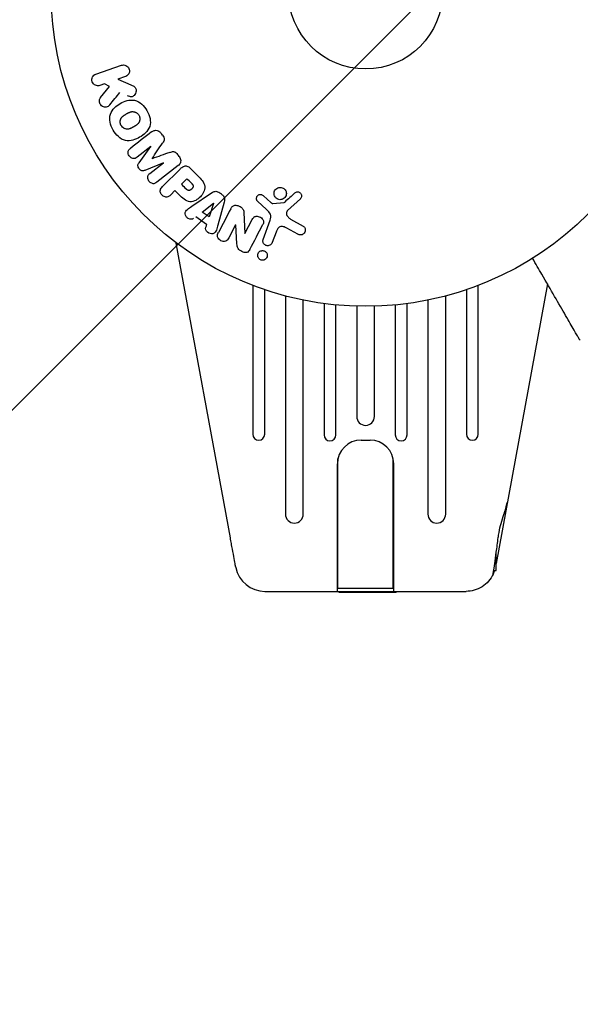
# Model space of a CAD drawing. Units: millimetres. Extents: x -3696 to 3696, y -2002 to 2002.
# Drawn here: x -2222 to -2128, y 370 to 536 of the extents above; entities that cross this region are included whole.
import ezdxf

# ---------------------------------------------------------------- set-up
doc = ezdxf.new("R2010")
doc.units = ezdxf.units.MM
doc.header["$LTSCALE"] = 20
doc.linetypes.add('HIDDEN', pattern=[9.525, 6.35, -3.175])
for name, color, linetype in [('2d', 230, 'Continuous'), ('EN16630-SafetyZone', 97, 'HIDDEN'), ('EN16630-TrainingSpace', 20, 'HIDDEN'), ('EN16630-TrainingSpace_Hatch', 20, 'HIDDEN')]:
    doc.layers.add(name, color=color, linetype=linetype)

msp = doc.modelspace()

# ---------------------------------------------------------------- hatches: boundary and pattern name
at = {"layer": 'EN16630-TrainingSpace_Hatch'}
h = msp.add_hatch(dxfattribs=at)
h.set_pattern_fill('ANSI31', color=256, scale=100)
h.paths.add_polyline_path([(-1930.93, 949.15, 0.414214), (-2430.93, 449.15), (-2430.93, -449.15, 0.414214), (-1930.93, -949.15), (-233.07, -949.15, 0.121829), (0, -891.5, 0.121829), (233.07, -949.15), (1930.93, -949.15, 0.414214), (2430.93, -449.15), (2430.93, 449.15, 0.414214), (1930.93, 949.15), (233.07, 949.15, 0.121829), (0, 891.5, 0.121829), (-233.07, 949.15)])

# ---------------------------------------------------------------- linework, layer by layer
at = {"layer": '2d'}
for p, q in [((-2209.45, 527.14), (-2205.14, 528.62)), ((-2204.48, 526.71), (-2205.74, 526.28)), ((-2205.74, 526.28), (-2203.57, 525.34)), ((-2208.01, 525.49), (-2208.79, 525.23)), ((-2208.67, 523.17), (-2207.18, 525.04)), ((-2207.18, 525.04), (-2208.01, 525.49)), ((-2200.17, 514.93), (-2202.48, 513.12)), ((-2202.18, 512.17), (-2200.16, 514.91)), ((-2198.05, 512.21), (-2201.19, 510.91)), ((-2200.35, 510.39), (-2198.03, 512.19)), ((-2195.59, 511.71), (-2199.19, 508.9)), ((-2198.24, 508.17), (-2195.27, 511.13)), ((-2193.58, 511.3), (-2192.28, 510.01)), ((-2195.04, 508.58), (-2194.11, 509.51)), ((-2196.12, 507.5), (-2196.84, 506.78)), ((-2193.3, 504.86), (-2189.99, 507.11)), ((-2181.22, 506.64), (-2179.96, 505.51)), ((-2191.54, 503.89), (-2189.62, 505.37)), ((-2189.6, 505.35), (-2190.37, 503.06)), ((-2187.83, 505.56), (-2188.88, 501.7)), ((-2180.72, 504.34), (-2182.21, 505.7)), ((-2179.6, 505.32), (-2177.73, 505.51)), ((-2174.99, 506.12), (-2177.13, 504.17)), ((-2190.79, 501.81), (-2192.58, 503.08)), ((-2190.37, 503.06), (-2191.54, 503.89)), ((-2184.5, 503.8), (-2184.33, 500.28)), ((-2185.9, 501.75), (-2187.05, 499.54)), ((-2185.67, 498.52), (-2185.88, 501.75)), ((-2184.32, 500.27), (-2183.09, 502.63)), ((-2181.25, 499.29), (-2180.07, 502.52)), ((-2175.42, 500.16), (-2177.27, 501.17)), ((-2176.64, 502.7), (-2174.52, 501.53)), ((-2179.08, 500.52), (-2179.73, 498.74)), ((-2186.79, 448.97), (-2195.9, 498.67)), ((-2183, 491.52), (-2183, 466.44)), ((-2145, 466.44), (-2145, 491.52)), ((-2133.36, 491.79), (-2142, 444.68)), ((-2181, 466.44), (-2181, 490.8)), ((-2177.5, 489.75), (-2177.5, 452.97)), ((-2150.5, 452.97), (-2150.5, 489.75)), ((-2147, 490.8), (-2147, 466.44)), ((-2174.5, 452.97), (-2174.5, 489.05)), ((-2171, 488.46), (-2171, 466.32)), ((-2169, 466.32), (-2169, 488.24)), ((-2165.5, 488.02), (-2165.5, 469.44)), ((-2162.5, 469.44), (-2162.5, 488.02)), ((-2159, 488.24), (-2159, 466.32)), ((-2157, 466.32), (-2157, 488.46)), ((-2153.5, 489.05), (-2153.5, 452.97)), ((-2164.75, 465.46), (-2163.25, 465.46)), ((-2168.75, 439.96), (-2168.75, 461.46)), ((-2168.65, 440.46), (-2168.65, 462.35)), ((-2159.35, 440.46), (-2159.35, 462.35)), ((-2159.25, 439.96), (-2159.25, 461.46)), ((-2142, 443.46), (-2142, 446.33)), ((-2142.4, 443.46), (-2142, 443.46)), ((-2180.97, 439.96), (-2147.03, 439.96)), ((-2159.35, 440.46), (-2168.65, 440.46)), ((-2168.43, 439.76), (-2168.44, 439.96)), ((-2166.17, 439.76), (-2166.18, 439.96)), ((-2164.08, 439.76), (-2164.07, 439.96)), ((-2161.51, 439.76), (-2161.5, 439.96)), ((-2158.87, 439.76), (-2158.86, 439.96)), ((-2158.87, 439.76), (-2168.43, 439.76))]:
    msp.add_line(p, q, dxfattribs=at)
for radius in [53, 13]:
    msp.add_circle((-2164, 541), radius, dxfattribs=at)
for centre, radius, start, end in [((-2164, 469.44), 1.5, 180, 360), ((-2182, 466.44), 1, 180, 0), ((-2170, 466.32), 1, 180, 0), ((-2158, 466.32), 1, 180, 0), ((-2146, 466.44), 1, 180, 0), ((-2164.75, 461.46), 4, 90, 180), ((-2163.25, 461.46), 4, 0, 90), ((-2176, 452.97), 1.5, 180, 0), ((-2152, 452.97), 1.5, 180, 0), ((-2180.97, 444.96), 5, 191.5369, 270)]:
    msp.add_arc(centre, radius, start, end, dxfattribs=at)
for centre, major_axis, ratio, start_param, end_param in [((-2196.96, 515.25), (-51.48, 65.89), 0.000001, -1.546276, -1.541154), ((-2199.11, 513.57), (50.6, -64.77), 0.000001, -1.591736, -1.591508), ((-2199.99, 512.88), (-50.22, 64.28), 0.000001, -1.571045, -1.570849), ((-2196.96, 515.25), (-51.48, 65.89), 0.000001, -1.600736, -1.595614), ((-2194.8, 510.2), (-58.49, 58.49), 0.000001, -1.594947, -1.582606), ((-2176.66, 545.13), (-28.69, -87.98), 0.000001, -1.056284, -1.050196), ((-2184.74, 501.15), (72.73, -37.86), 0.000001, -1.586672, -1.586454), ((-2178.64, 445.43), (-7.22, -1.47), 0.823586, -0.015481, 0.001023)]:
    msp.add_ellipse(centre, major_axis=major_axis, ratio=ratio, start_param=start_param, end_param=end_param, dxfattribs=at)
at = {"layer": '2d', "extrusion": (0, 0, -1)}
for centre, major_axis, start_param, end_param in [((-2199.11, 513.57), (50.6, -64.77), -1.549786, -1.549557), ((-2195.73, 509.27), (58, -58), -1.558898, -1.545257), ((-2196.81, 508.19), (57.39, -57.39), -1.558753, -1.546287), ((-2188.31, 506.91), (-68.05, 48.54), -1.572893, -1.565066), ((-2189.48, 505.27), (-67.21, 47.94), -1.569073, -1.568843), ((-2185.01, 500.64), (-72.44, 37.71), -1.580394, -1.580187)]:
    msp.add_ellipse(centre, major_axis=major_axis, ratio=0.000001, start_param=start_param, end_param=end_param, dxfattribs=at)
at = {"layer": '2d'}
for points, knots in [([(-2205.14, 528.62), (-2205.02, 528.66), (-2204.89, 528.68), (-2204.77, 528.68), (-2204.64, 528.67), (-2204.51, 528.64), (-2204.39, 528.59), (-2204.28, 528.54), (-2204.17, 528.46), (-2204.08, 528.37), (-2204, 528.29), (-2203.94, 528.19), (-2203.89, 528.09), (-2203.85, 527.99), (-2203.82, 527.89), (-2203.8, 527.79), (-2203.79, 527.69), (-2203.8, 527.58), (-2203.81, 527.49), (-2203.83, 527.39), (-2203.87, 527.29), (-2203.91, 527.2), (-2203.96, 527.11), (-2204.03, 527.02), (-2204.1, 526.94), (-2204.18, 526.86), (-2204.28, 526.8), (-2204.38, 526.75), (-2204.41, 526.73), (-2204.45, 526.72), (-2204.48, 526.71)], [0, 0, 0, 0, 0.125499, 0.125499, 0.125499, 0.251629, 0.251629, 0.251629, 0.369238, 0.369238, 0.369238, 0.472705, 0.472705, 0.472705, 0.56563, 0.56563, 0.56563, 0.655478, 0.655478, 0.655478, 0.749078, 0.749078, 0.749078, 0.851455, 0.851455, 0.851455, 0.96528, 0.96528, 0.96528, 1, 1, 1, 1]), ([(-2208.79, 525.23), (-2209.02, 525.15), (-2209.28, 525.15), (-2209.76, 525.36), (-2209.98, 525.58), (-2210.17, 526.12), (-2210.14, 526.42), (-2209.89, 526.89), (-2209.68, 527.06), (-2209.45, 527.14)], [0, 0, 0, 0, 0.25, 0.25, 0.5, 0.5, 0.75, 0.75, 1, 1, 1, 1]), ([(-2203.57, 525.34), (-2203.4, 525.26), (-2203.23, 525.19), (-2203.07, 525.09), (-2203, 525.04), (-2202.93, 524.99), (-2202.87, 524.93), (-2202.82, 524.89), (-2202.78, 524.83), (-2202.75, 524.77), (-2202.72, 524.71), (-2202.69, 524.64), (-2202.68, 524.57), (-2202.66, 524.47), (-2202.66, 524.38), (-2202.68, 524.28), (-2202.69, 524.14), (-2202.73, 524.01), (-2202.79, 523.89), (-2202.85, 523.76), (-2202.93, 523.65), (-2203.02, 523.55), (-2203.09, 523.48), (-2203.16, 523.42), (-2203.24, 523.38), (-2203.31, 523.34), (-2203.38, 523.32), (-2203.46, 523.31), (-2203.55, 523.31), (-2203.65, 523.32), (-2203.75, 523.34), (-2203.88, 523.37), (-2204, 523.43), (-2204.12, 523.48)], [0, 0, 0, 0, 0.15747, 0.15747, 0.15747, 0.224864, 0.224864, 0.224864, 0.280831, 0.280831, 0.280831, 0.337178, 0.337178, 0.337178, 0.4143, 0.4143, 0.4143, 0.530418, 0.530418, 0.530418, 0.649048, 0.649048, 0.649048, 0.732954, 0.732954, 0.732954, 0.801253, 0.801253, 0.801253, 0.885427, 0.885427, 0.885427, 1, 1, 1, 1]), ([(-2207.11, 521.95), (-2207.19, 521.85), (-2207.29, 521.75), (-2207.4, 521.68), (-2207.49, 521.62), (-2207.59, 521.59), (-2207.69, 521.57), (-2207.79, 521.55), (-2207.9, 521.55), (-2208.01, 521.57), (-2208.13, 521.59), (-2208.25, 521.64), (-2208.36, 521.7), (-2208.46, 521.77), (-2208.55, 521.85), (-2208.63, 521.95), (-2208.69, 522.03), (-2208.74, 522.13), (-2208.78, 522.23), (-2208.82, 522.33), (-2208.85, 522.44), (-2208.86, 522.55), (-2208.87, 522.65), (-2208.86, 522.76), (-2208.83, 522.86), (-2208.81, 522.95), (-2208.77, 523.03), (-2208.72, 523.11), (-2208.7, 523.13), (-2208.69, 523.15), (-2208.67, 523.17)], [0, 0, 0, 0, 0.137001, 0.137001, 0.137001, 0.246393, 0.246393, 0.246393, 0.354986, 0.354986, 0.354986, 0.477177, 0.477177, 0.477177, 0.591071, 0.591071, 0.591071, 0.686744, 0.686744, 0.686744, 0.786579, 0.786579, 0.786579, 0.884953, 0.884953, 0.884953, 0.973899, 0.973899, 0.973899, 1, 1, 1, 1]), ([(-2206.54, 517.71), (-2206.77, 518.12), (-2206.96, 518.56), (-2207.15, 519.48), (-2207.14, 519.96), (-2206.86, 520.79), (-2206.61, 521.14), (-2206.03, 521.74), (-2205.69, 521.99), (-2204.98, 522.4), (-2204.59, 522.56), (-2203.78, 522.77), (-2203.34, 522.81), (-2202.49, 522.63), (-2202.07, 522.4), (-2201.38, 521.78), (-2201.09, 521.4), (-2200.85, 520.98)], [0.5, 0.5, 0.5, 0.5, 0.5625, 0.5625, 0.625, 0.625, 0.6875, 0.6875, 0.75, 0.75, 0.8125, 0.8125, 0.875, 0.875, 0.9375, 0.9375, 1, 1, 1, 1]), ([(-2200.85, 520.98), (-2200.61, 520.57), (-2200.42, 520.12), (-2200.23, 519.2), (-2200.24, 518.73), (-2200.52, 517.89), (-2200.78, 517.53), (-2201.37, 516.93), (-2201.71, 516.69), (-2202.43, 516.28), (-2202.81, 516.11), (-2203.62, 515.91), (-2204.05, 515.87), (-2205.35, 516.15), (-2206.07, 516.89), (-2206.54, 517.71)], [0, 0, 0, 0, 0.0625, 0.0625, 0.125, 0.125, 0.1875, 0.1875, 0.25, 0.25, 0.3125, 0.3125, 0.375, 0.375, 0.5, 0.5, 0.5, 0.5]), ([(-2205.2, 518.48), (-2205.22, 518.53), (-2205.26, 518.6), (-2205.28, 518.68), (-2205.3, 518.73), (-2205.31, 518.76), (-2205.33, 518.84), (-2205.34, 518.89), (-2205.35, 519), (-2205.35, 519.05), (-2205.35, 519.21), (-2205.33, 519.31), (-2205.29, 519.46), (-2205.28, 519.51), (-2205.24, 519.61), (-2205.22, 519.65), (-2205.17, 519.73), (-2205.13, 519.79), (-2205.08, 519.86), (-2205.05, 519.89), (-2205.03, 519.91), (-2205.03, 519.92), (-2204.99, 519.96), (-2204.94, 520.01), (-2204.87, 520.06), (-2204.84, 520.09), (-2204.82, 520.1), (-2204.81, 520.11), (-2204.77, 520.14), (-2204.71, 520.18), (-2204.64, 520.23), (-2204.61, 520.25), (-2204.59, 520.27), (-2204.57, 520.27), (-2204.55, 520.29), (-2204.52, 520.31), (-2204.48, 520.33), (-2204.46, 520.34), (-2204.45, 520.35), (-2204.44, 520.35), (-2204.42, 520.37), (-2204.38, 520.39), (-2204.28, 520.44), (-2204.24, 520.47), (-2204.21, 520.49), (-2204.2, 520.49), (-2204.2, 520.49), (-2204.2, 520.49), (-2204.17, 520.51), (-2204.13, 520.53), (-2204.1, 520.55), (-2204.08, 520.56), (-2204.07, 520.56), (-2204.07, 520.56), (-2204.02, 520.59), (-2203.95, 520.63), (-2203.87, 520.66), (-2203.84, 520.68), (-2203.82, 520.69), (-2203.82, 520.69), (-2203.76, 520.71), (-2203.69, 520.74), (-2203.61, 520.77), (-2203.57, 520.77), (-2203.55, 520.78), (-2203.54, 520.78), (-2203.48, 520.8), (-2203.43, 520.8), (-2203.33, 520.82), (-2203.29, 520.82), (-2203.14, 520.82), (-2203.04, 520.8), (-2202.89, 520.76), (-2202.84, 520.74), (-2202.74, 520.7), (-2202.7, 520.68), (-2202.6, 520.63), (-2202.54, 520.59), (-2202.47, 520.54), (-2202.43, 520.5), (-2202.41, 520.48), (-2202.31, 520.39), (-2202.25, 520.3), (-2202.19, 520.21)], [0.5005005, 0.5005005, 0.5005005, 0.5005005, 0.5161098, 0.5239145, 0.5239145, 0.5317192, 0.5317192, 0.5473285, 0.5473285, 0.5629379, 0.5629379, 0.5941566, 0.5941566, 0.609766, 0.609766, 0.6253754, 0.6253754, 0.6409847, 0.6487894, 0.6526917, 0.6526917, 0.6565941, 0.6565941, 0.6722034, 0.6800081, 0.6839105, 0.6839105, 0.6878128, 0.6878128, 0.7034222, 0.7112268, 0.7151292, 0.7151292, 0.7190315, 0.7190315, 0.7268362, 0.7307385, 0.7326897, 0.7326897, 0.7346409, 0.7346409, 0.7502502, 0.7502502, 0.7580549, 0.7619573, 0.7639084, 0.7639084, 0.7658596, 0.7658596, 0.7736643, 0.7775666, 0.7795178, 0.7795178, 0.781469, 0.781469, 0.7970783, 0.804883, 0.8087853, 0.8087853, 0.8126877, 0.8126877, 0.828297, 0.8361017, 0.8400041, 0.8400041, 0.8439064, 0.8439064, 0.8595158, 0.8595158, 0.8751251, 0.8751251, 0.9063438, 0.9063438, 0.9219532, 0.9219532, 0.9375626, 0.9375626, 0.9531719, 0.9609766, 0.9609766, 0.9687813, 0.9687813, 1, 1, 1, 1]), ([(-2202.19, 520.21), (-2202.16, 520.16), (-2202.14, 520.11), (-2202.1, 520.01), (-2202.08, 519.95), (-2202.06, 519.85), (-2202.05, 519.8), (-2202.04, 519.69), (-2202.03, 519.63), (-2202.04, 519.47), (-2202.05, 519.37), (-2202.09, 519.22), (-2202.11, 519.14), (-2202.15, 519.08), (-2202.17, 519.03), (-2202.18, 519.01), (-2202.22, 518.95), (-2202.26, 518.88), (-2202.31, 518.82), (-2202.34, 518.79), (-2202.35, 518.77), (-2202.36, 518.76), (-2202.4, 518.72), (-2202.45, 518.67), (-2202.52, 518.61), (-2202.55, 518.59), (-2202.57, 518.57), (-2202.58, 518.56), (-2202.62, 518.53), (-2202.68, 518.49), (-2202.75, 518.45), (-2202.79, 518.42), (-2202.81, 518.41), (-2202.82, 518.4), (-2202.82, 518.4), (-2202.85, 518.39), (-2202.88, 518.37), (-2202.91, 518.35), (-2202.93, 518.34), (-2202.94, 518.33), (-2202.95, 518.33), (-2202.96, 518.32), (-2202.98, 518.31), (-2203.02, 518.28), (-2203.05, 518.27), (-2203.06, 518.26), (-2203.11, 518.23), (-2203.15, 518.21), (-2203.18, 518.19), (-2203.19, 518.19), (-2203.2, 518.18), (-2203.2, 518.18), (-2203.23, 518.17), (-2203.26, 518.15), (-2203.29, 518.13), (-2203.31, 518.12), (-2203.32, 518.12), (-2203.38, 518.08), (-2203.45, 518.05), (-2203.52, 518.02), (-2203.55, 518), (-2203.57, 517.99), (-2203.58, 517.99), (-2203.64, 517.96), (-2203.71, 517.94), (-2203.79, 517.92), (-2203.82, 517.91), (-2203.84, 517.9), (-2203.85, 517.9), (-2203.91, 517.88), (-2203.96, 517.88), (-2204.06, 517.87), (-2204.11, 517.86), (-2204.25, 517.87), (-2204.35, 517.88), (-2204.5, 517.92), (-2204.55, 517.94), (-2204.65, 517.98), (-2204.69, 518), (-2204.78, 518.06), (-2204.85, 518.1), (-2204.91, 518.15), (-2204.96, 518.18), (-2204.97, 518.2), (-2205.07, 518.3), (-2205.14, 518.39), (-2205.2, 518.48)], [0, 0, 0, 0, 0.0156406, 0.0156406, 0.0312813, 0.0312813, 0.0469219, 0.0469219, 0.0625626, 0.0625626, 0.0938438, 0.0938438, 0.1094845, 0.1173048, 0.1173048, 0.1251251, 0.1251251, 0.1407658, 0.1485861, 0.1524962, 0.1524962, 0.1564064, 0.1564064, 0.172047, 0.1798674, 0.1837775, 0.1837775, 0.1876877, 0.1876877, 0.2033283, 0.2111486, 0.2150588, 0.2170139, 0.2170139, 0.218969, 0.218969, 0.2267893, 0.2306994, 0.2326545, 0.2326545, 0.2346096, 0.2346096, 0.2424299, 0.2463401, 0.2463401, 0.2502502, 0.2502502, 0.2580706, 0.2619807, 0.2639358, 0.2639358, 0.2658909, 0.2658909, 0.2737112, 0.2776214, 0.2776214, 0.2815315, 0.2815315, 0.2971722, 0.3049925, 0.3089026, 0.3089026, 0.3128128, 0.3128128, 0.3284534, 0.3362738, 0.3401839, 0.3401839, 0.3440941, 0.3440941, 0.3597347, 0.3597347, 0.3753754, 0.3753754, 0.4066566, 0.4066566, 0.4222973, 0.4222973, 0.4379379, 0.4379379, 0.4535785, 0.4613989, 0.4613989, 0.4692192, 0.4692192, 0.5005005, 0.5005005, 0.5005005, 0.5005005]), ([(-2200.05, 517.41), (-2199.93, 517.5), (-2199.8, 517.58), (-2199.65, 517.63), (-2199.55, 517.66), (-2199.43, 517.67), (-2199.32, 517.67), (-2199.2, 517.66), (-2199.09, 517.63), (-2198.98, 517.59), (-2198.87, 517.54), (-2198.77, 517.48), (-2198.68, 517.4), (-2198.61, 517.34), (-2198.55, 517.27), (-2198.49, 517.2)], [0, 0, 0, 0, 0.270608, 0.270608, 0.270608, 0.467141, 0.467141, 0.467141, 0.66447, 0.66447, 0.66447, 0.851846, 0.851846, 0.851846, 1, 1, 1, 1]), ([(-2198.23, 516.86), (-2198.14, 516.75), (-2198.06, 516.63), (-2198.01, 516.51), (-2197.97, 516.43), (-2197.95, 516.35), (-2197.94, 516.27), (-2197.93, 516.19), (-2197.93, 516.11), (-2197.95, 516.03), (-2197.99, 515.9), (-2198.05, 515.77), (-2198.13, 515.66), (-2198.16, 515.6), (-2198.19, 515.55), (-2198.23, 515.5)], [0, 0, 0, 0, 0.262144, 0.262144, 0.262144, 0.418954, 0.418954, 0.418954, 0.577827, 0.577827, 0.577827, 0.864518, 0.864518, 0.864518, 1, 1, 1, 1]), ([(-2202.48, 513.12), (-2202.59, 513.03), (-2202.71, 512.96), (-2202.84, 512.92), (-2202.93, 512.9), (-2203.01, 512.89), (-2203.1, 512.9), (-2203.19, 512.9), (-2203.28, 512.93), (-2203.37, 512.97), (-2203.46, 513.01), (-2203.55, 513.06), (-2203.63, 513.13), (-2203.71, 513.2), (-2203.79, 513.28), (-2203.85, 513.38), (-2203.91, 513.47), (-2203.95, 513.57), (-2203.98, 513.67), (-2204.01, 513.77), (-2204.03, 513.88), (-2204.02, 513.98), (-2204.02, 514.08), (-2203.99, 514.18), (-2203.95, 514.26), (-2203.91, 514.35), (-2203.84, 514.43), (-2203.77, 514.5), (-2203.73, 514.54), (-2203.69, 514.57), (-2203.64, 514.6)], [0, 0, 0, 0, 0.149557, 0.149557, 0.149557, 0.240892, 0.240892, 0.240892, 0.331834, 0.331834, 0.331834, 0.428634, 0.428634, 0.428634, 0.53396, 0.53396, 0.53396, 0.633918, 0.633918, 0.633918, 0.73669, 0.73669, 0.73669, 0.833499, 0.833499, 0.833499, 0.94118, 0.94118, 0.94118, 1, 1, 1, 1]), ([(-2197.01, 513.94), (-2196.9, 513.98), (-2196.78, 514.02), (-2196.65, 514.05), (-2196.56, 514.07), (-2196.47, 514.08), (-2196.38, 514.07), (-2196.3, 514.07), (-2196.23, 514.05), (-2196.16, 514.02), (-2196.08, 513.98), (-2196, 513.93), (-2195.93, 513.87), (-2195.84, 513.79), (-2195.76, 513.7), (-2195.69, 513.61)], [0, 0, 0, 0, 0.262214, 0.262214, 0.262214, 0.45352, 0.45352, 0.45352, 0.59911, 0.59911, 0.59911, 0.778355, 0.778355, 0.778355, 1, 1, 1, 1]), ([(-2195.42, 513.27), (-2195.34, 513.17), (-2195.27, 513.05), (-2195.22, 512.93), (-2195.18, 512.81), (-2195.15, 512.67), (-2195.15, 512.55), (-2195.15, 512.43), (-2195.17, 512.32), (-2195.2, 512.22), (-2195.24, 512.12), (-2195.3, 512.02), (-2195.36, 511.94), (-2195.43, 511.85), (-2195.51, 511.78), (-2195.59, 511.71)], [0, 0, 0, 0, 0.211935, 0.211935, 0.211935, 0.42554, 0.42554, 0.42554, 0.616183, 0.616183, 0.616183, 0.804578, 0.804578, 0.804578, 1, 1, 1, 1]), ([(-2201.19, 510.91), (-2201.35, 510.85), (-2201.52, 510.8), (-2201.87, 510.89), (-2202.02, 511.03), (-2202.26, 511.33), (-2202.36, 511.52), (-2202.37, 511.88), (-2202.28, 512.04), (-2202.18, 512.17)], [0, 0, 0, 0, 0.25, 0.25, 0.5, 0.5, 0.75, 0.75, 1, 1, 1, 1]), ([(-2195.27, 511.13), (-2195.14, 511.27), (-2194.99, 511.4), (-2194.82, 511.5), (-2194.72, 511.56), (-2194.62, 511.61), (-2194.51, 511.63), (-2194.42, 511.65), (-2194.33, 511.66), (-2194.24, 511.65), (-2194.14, 511.65), (-2194.05, 511.62), (-2193.96, 511.58), (-2193.85, 511.53), (-2193.75, 511.46), (-2193.66, 511.38), (-2193.63, 511.36), (-2193.6, 511.33), (-2193.58, 511.3)], [0, 0, 0, 0, 0.31317, 0.31317, 0.31317, 0.49167, 0.49167, 0.49167, 0.632378, 0.632378, 0.632378, 0.773792, 0.773792, 0.773792, 0.946691, 0.946691, 0.946691, 1, 1, 1, 1]), ([(-2199.19, 508.9), (-2199.29, 508.82), (-2199.41, 508.74), (-2199.55, 508.7), (-2199.62, 508.67), (-2199.71, 508.66), (-2199.79, 508.67), (-2199.88, 508.68), (-2199.96, 508.7), (-2200.04, 508.73), (-2200.13, 508.77), (-2200.21, 508.82), (-2200.29, 508.87), (-2200.37, 508.94), (-2200.45, 509.02), (-2200.52, 509.11), (-2200.58, 509.19), (-2200.63, 509.29), (-2200.66, 509.39), (-2200.7, 509.49), (-2200.72, 509.6), (-2200.72, 509.7), (-2200.72, 509.8), (-2200.71, 509.91), (-2200.67, 510), (-2200.64, 510.08), (-2200.59, 510.15), (-2200.54, 510.21), (-2200.48, 510.28), (-2200.42, 510.33), (-2200.35, 510.39)], [0, 0, 0, 0, 0.149412, 0.149412, 0.149412, 0.234669, 0.234669, 0.234669, 0.319552, 0.319552, 0.319552, 0.409122, 0.409122, 0.409122, 0.510496, 0.510496, 0.510496, 0.610839, 0.610839, 0.610839, 0.713767, 0.713767, 0.713767, 0.817551, 0.817551, 0.817551, 0.907085, 0.907085, 0.907085, 1, 1, 1, 1]), ([(-2192.28, 510.01), (-2192.02, 509.75), (-2191.76, 509.48), (-2191.32, 508.89), (-2191.15, 508.56), (-2191.07, 507.87), (-2191.16, 507.53), (-2191.43, 506.94), (-2191.62, 506.67), (-2192.07, 506.21), (-2192.33, 506.01), (-2192.92, 505.71), (-2193.25, 505.61), (-2193.95, 505.65), (-2194.29, 505.82), (-2194.88, 506.26), (-2195.14, 506.52), (-2195.4, 506.78)], [0, 0, 0, 0, 0.125, 0.125, 0.25, 0.25, 0.375, 0.375, 0.5, 0.5, 0.625, 0.625, 0.75, 0.75, 0.875, 0.875, 1, 1, 1, 1]), ([(-2196.84, 506.78), (-2196.95, 506.67), (-2197.07, 506.57), (-2197.21, 506.5), (-2197.3, 506.45), (-2197.39, 506.43), (-2197.49, 506.42), (-2197.59, 506.41), (-2197.7, 506.41), (-2197.8, 506.44), (-2197.91, 506.47), (-2198.01, 506.51), (-2198.1, 506.56), (-2198.2, 506.62), (-2198.29, 506.7), (-2198.36, 506.78), (-2198.42, 506.86), (-2198.47, 506.94), (-2198.51, 507.03), (-2198.55, 507.12), (-2198.58, 507.22), (-2198.59, 507.32), (-2198.61, 507.43), (-2198.6, 507.53), (-2198.58, 507.63), (-2198.56, 507.72), (-2198.52, 507.81), (-2198.47, 507.89), (-2198.4, 507.99), (-2198.32, 508.09), (-2198.24, 508.17)], [0, 0, 0, 0, 0.150582, 0.150582, 0.150582, 0.244297, 0.244297, 0.244297, 0.338108, 0.338108, 0.338108, 0.43157, 0.43157, 0.43157, 0.526276, 0.526276, 0.526276, 0.608642, 0.608642, 0.608642, 0.696468, 0.696468, 0.696468, 0.792269, 0.792269, 0.792269, 0.881826, 0.881826, 0.881826, 1, 1, 1, 1]), ([(-2193.39, 508.79), (-2193.37, 508.76), (-2193.33, 508.73), (-2193.31, 508.7), (-2193.29, 508.69), (-2193.29, 508.68), (-2193.28, 508.68), (-2193.28, 508.68), (-2193.26, 508.66), (-2193.23, 508.63), (-2193.21, 508.59), (-2193.19, 508.58), (-2193.19, 508.57), (-2193.18, 508.57), (-2193.16, 508.54), (-2193.14, 508.51), (-2193.12, 508.47), (-2193.11, 508.45), (-2193.1, 508.45), (-2193.07, 508.39), (-2193.06, 508.34), (-2193.05, 508.27), (-2193.05, 508.24), (-2193.05, 508.2), (-2193.05, 508.18), (-2193.06, 508.16), (-2193.07, 508.13), (-2193.07, 508.1), (-2193.09, 508.07), (-2193.1, 508.05), (-2193.1, 508.03), (-2193.12, 508.01), (-2193.13, 507.99), (-2193.15, 507.95), (-2193.17, 507.93), (-2193.2, 507.87), (-2193.23, 507.84), (-2193.28, 507.79), (-2193.29, 507.77), (-2193.33, 507.74), (-2193.34, 507.73), (-2193.38, 507.7), (-2193.41, 507.68), (-2193.43, 507.66), (-2193.45, 507.64), (-2193.46, 507.64), (-2193.49, 507.62), (-2193.52, 507.6), (-2193.55, 507.59), (-2193.57, 507.58), (-2193.58, 507.57), (-2193.61, 507.56), (-2193.65, 507.55), (-2193.68, 507.54), (-2193.7, 507.54), (-2193.71, 507.53), (-2193.75, 507.53), (-2193.77, 507.53), (-2193.82, 507.53), (-2193.85, 507.54), (-2193.89, 507.55), (-2193.93, 507.56), (-2193.96, 507.58), (-2193.98, 507.59), (-2194, 507.59), (-2194.03, 507.61), (-2194.06, 507.63), (-2194.09, 507.65), (-2194.11, 507.67), (-2194.12, 507.68), (-2194.17, 507.72), (-2194.21, 507.75), (-2194.25, 507.79)], [0, 0, 0, 0, 0.03125, 0.046875, 0.054688, 0.058594, 0.058594, 0.0625, 0.0625, 0.09375, 0.109375, 0.117188, 0.117188, 0.125, 0.125, 0.15625, 0.171875, 0.171875, 0.1875, 0.1875, 0.25, 0.25, 0.28125, 0.296875, 0.296875, 0.3125, 0.3125, 0.34375, 0.359375, 0.359375, 0.375, 0.375, 0.40625, 0.40625, 0.4375, 0.4375, 0.5, 0.5, 0.53125, 0.53125, 0.5625, 0.5625, 0.59375, 0.609375, 0.609375, 0.625, 0.625, 0.65625, 0.671875, 0.671875, 0.6875, 0.6875, 0.71875, 0.734375, 0.734375, 0.75, 0.75, 0.78125, 0.78125, 0.8125, 0.8125, 0.84375, 0.859375, 0.859375, 0.875, 0.875, 0.90625, 0.921875, 0.921875, 0.9375, 0.9375, 1, 1, 1, 1]), ([(-2178.13, 506), (-2178.24, 505.98), (-2178.35, 505.97), (-2178.46, 505.97), (-2178.57, 505.98), (-2178.68, 506.01), (-2178.78, 506.05), (-2178.88, 506.09), (-2178.97, 506.15), (-2179.05, 506.22), (-2179.14, 506.29), (-2179.2, 506.37), (-2179.26, 506.46), (-2179.32, 506.56), (-2179.36, 506.66), (-2179.38, 506.76), (-2179.41, 506.87), (-2179.42, 506.99), (-2179.41, 507.1), (-2179.4, 507.22), (-2179.37, 507.34), (-2179.32, 507.45), (-2179.26, 507.56), (-2179.19, 507.66), (-2179.1, 507.75), (-2179, 507.84), (-2178.89, 507.91), (-2178.78, 507.96), (-2178.73, 507.98), (-2178.68, 508), (-2178.62, 508.01)], [0, 0, 0, 0, 0.0492127, 0.0492127, 0.0492127, 0.0985629, 0.0985629, 0.0985629, 0.1461901, 0.1461901, 0.1461901, 0.1936729, 0.1936729, 0.1936729, 0.2434261, 0.2434261, 0.2434261, 0.2970519, 0.2970519, 0.2970519, 0.3548805, 0.3548805, 0.3548805, 0.415485, 0.415485, 0.415485, 0.4757831, 0.4757831, 0.4757831, 0.5, 0.5, 0.5, 0.5]), ([(-2178.62, 508.01), (-2178.56, 508.03), (-2178.48, 508.04), (-2178.41, 508.04), (-2178.3, 508.04), (-2178.18, 508.03), (-2178.07, 507.99), (-2177.96, 507.96), (-2177.86, 507.91), (-2177.78, 507.85), (-2177.69, 507.79), (-2177.61, 507.71), (-2177.55, 507.63), (-2177.48, 507.54), (-2177.43, 507.44), (-2177.4, 507.34), (-2177.36, 507.24), (-2177.34, 507.12), (-2177.34, 507.02), (-2177.34, 506.9), (-2177.36, 506.78), (-2177.4, 506.67), (-2177.44, 506.55), (-2177.5, 506.44), (-2177.58, 506.34), (-2177.67, 506.25), (-2177.77, 506.16), (-2177.88, 506.1), (-2177.96, 506.06), (-2178.04, 506.02), (-2178.13, 506)], [0.5, 0.5, 0.5, 0.5, 0.5325, 0.5325, 0.5325, 0.5843306, 0.5843306, 0.5843306, 0.6325858, 0.6325858, 0.6325858, 0.6798809, 0.6798809, 0.6798809, 0.7287596, 0.7287596, 0.7287596, 0.781079, 0.781079, 0.781079, 0.8376169, 0.8376169, 0.8376169, 0.8975665, 0.8975665, 0.8975665, 0.9583179, 0.9583179, 0.9583179, 1, 1, 1, 1]), ([(-2189.99, 507.11), (-2189.9, 507.17), (-2189.8, 507.23), (-2189.7, 507.28), (-2189.59, 507.33), (-2189.48, 507.36), (-2189.36, 507.38), (-2189.26, 507.39), (-2189.16, 507.38), (-2189.07, 507.36), (-2188.98, 507.34), (-2188.88, 507.3), (-2188.8, 507.25), (-2188.76, 507.23), (-2188.73, 507.21), (-2188.7, 507.19)], [0, 0, 0, 0, 0.258514, 0.258514, 0.258514, 0.521139, 0.521139, 0.521139, 0.723781, 0.723781, 0.723781, 0.926502, 0.926502, 0.926502, 1, 1, 1, 1]), ([(-2188.17, 506.81), (-2188.09, 506.75), (-2188.01, 506.68), (-2187.95, 506.6), (-2187.89, 506.52), (-2187.84, 506.43), (-2187.81, 506.33), (-2187.78, 506.24), (-2187.76, 506.15), (-2187.76, 506.06), (-2187.75, 505.89), (-2187.79, 505.72), (-2187.83, 505.56)], [0, 0, 0, 0, 0.210571, 0.210571, 0.210571, 0.422328, 0.422328, 0.422328, 0.621156, 0.621156, 0.621156, 1, 1, 1, 1]), ([(-2182.21, 505.7), (-2182.25, 505.75), (-2182.29, 505.79), (-2182.31, 505.85), (-2182.34, 505.9), (-2182.36, 505.95), (-2182.37, 506.01), (-2182.39, 506.09), (-2182.39, 506.18), (-2182.38, 506.26), (-2182.36, 506.35), (-2182.34, 506.43), (-2182.3, 506.5), (-2182.25, 506.58), (-2182.19, 506.65), (-2182.12, 506.71), (-2182.06, 506.76), (-2181.98, 506.79), (-2181.91, 506.82), (-2181.83, 506.84), (-2181.74, 506.85), (-2181.65, 506.85), (-2181.59, 506.84), (-2181.53, 506.83), (-2181.48, 506.81), (-2181.41, 506.78), (-2181.34, 506.74), (-2181.28, 506.69), (-2181.26, 506.67), (-2181.24, 506.66), (-2181.22, 506.64)], [0, 0, 0, 0, 0.082221, 0.082221, 0.082221, 0.163511, 0.163511, 0.163511, 0.287426, 0.287426, 0.287426, 0.413061, 0.413061, 0.413061, 0.546586, 0.546586, 0.546586, 0.661904, 0.661904, 0.661904, 0.780544, 0.780544, 0.780544, 0.862621, 0.862621, 0.862621, 0.966358, 0.966358, 0.966358, 1, 1, 1, 1]), ([(-2175.91, 507.1), (-2175.85, 507.16), (-2175.78, 507.21), (-2175.7, 507.24), (-2175.64, 507.27), (-2175.57, 507.28), (-2175.5, 507.29), (-2175.44, 507.29), (-2175.37, 507.29), (-2175.3, 507.27), (-2175.23, 507.26), (-2175.17, 507.23), (-2175.11, 507.2), (-2175.05, 507.16), (-2174.99, 507.11), (-2174.94, 507.06), (-2174.9, 507.01), (-2174.86, 506.95), (-2174.84, 506.89), (-2174.81, 506.83), (-2174.79, 506.76), (-2174.79, 506.69), (-2174.78, 506.6), (-2174.78, 506.52), (-2174.8, 506.44), (-2174.82, 506.36), (-2174.86, 506.28), (-2174.91, 506.21), (-2174.93, 506.18), (-2174.96, 506.15), (-2174.99, 506.12)], [0, 0, 0, 0, 0.121966, 0.121966, 0.121966, 0.214779, 0.214779, 0.214779, 0.307643, 0.307643, 0.307643, 0.401902, 0.401902, 0.401902, 0.50199, 0.50199, 0.50199, 0.594015, 0.594015, 0.594015, 0.695052, 0.695052, 0.695052, 0.816614, 0.816614, 0.816614, 0.940808, 0.940808, 0.940808, 1, 1, 1, 1]), ([(-2192.97, 502.79), (-2193.21, 502.61), (-2193.58, 502.64), (-2194.02, 502.89), (-2194.16, 503), (-2194.36, 503.27), (-2194.41, 503.44), (-2194.41, 503.9), (-2194.23, 504.15), (-2193.79, 504.53), (-2193.55, 504.7), (-2193.3, 504.86)], [0, 0, 0, 0, 0.25, 0.25, 0.375, 0.375, 0.5, 0.5, 0.75, 0.75, 1, 1, 1, 1]), ([(-2186.72, 504.44), (-2186.65, 504.57), (-2186.57, 504.7), (-2186.46, 504.81), (-2186.41, 504.87), (-2186.34, 504.92), (-2186.26, 504.96), (-2186.19, 505), (-2186.1, 505.02), (-2186.01, 505.03), (-2185.91, 505.04), (-2185.79, 505.03), (-2185.68, 505), (-2185.5, 504.96), (-2185.32, 504.89), (-2185.16, 504.8), (-2185.04, 504.74), (-2184.92, 504.66), (-2184.82, 504.57), (-2184.75, 504.5), (-2184.68, 504.42), (-2184.64, 504.33), (-2184.59, 504.25), (-2184.56, 504.15), (-2184.54, 504.06), (-2184.52, 503.98), (-2184.51, 503.89), (-2184.5, 503.8)], [0, 0, 0, 0, 0.1575, 0.1575, 0.1575, 0.241033, 0.241033, 0.241033, 0.325709, 0.325709, 0.325709, 0.429473, 0.429473, 0.429473, 0.603377, 0.603377, 0.603377, 0.728155, 0.728155, 0.728155, 0.821685, 0.821685, 0.821685, 0.914881, 0.914881, 0.914881, 1, 1, 1, 1]), ([(-2179.96, 505.51), (-2179.93, 505.48), (-2179.9, 505.46), (-2179.87, 505.43), (-2179.84, 505.4), (-2179.8, 505.37), (-2179.76, 505.35), (-2179.73, 505.33), (-2179.7, 505.32), (-2179.67, 505.32), (-2179.64, 505.32), (-2179.62, 505.31), (-2179.6, 505.32)], [0, 0, 0, 0, 0.271486, 0.271486, 0.271486, 0.613888, 0.613888, 0.613888, 0.826923, 0.826923, 0.826923, 1, 1, 1, 1]), ([(-2177.73, 505.51), (-2177.71, 505.51), (-2177.69, 505.52), (-2177.67, 505.53), (-2177.66, 505.54), (-2177.64, 505.55), (-2177.63, 505.56)], [0, 0, 0, 0, 0.529214, 0.529214, 0.529214, 1, 1, 1, 1]), ([(-2183.09, 502.63), (-2183.02, 502.76), (-2182.95, 502.89), (-2182.84, 502.99), (-2182.78, 503.05), (-2182.72, 503.09), (-2182.65, 503.13), (-2182.58, 503.16), (-2182.49, 503.18), (-2182.41, 503.18), (-2182.31, 503.19), (-2182.2, 503.18), (-2182.1, 503.16), (-2181.97, 503.13), (-2181.84, 503.08), (-2181.72, 503.01), (-2181.61, 502.95), (-2181.5, 502.86), (-2181.41, 502.76), (-2181.34, 502.69), (-2181.29, 502.61), (-2181.25, 502.53), (-2181.21, 502.46), (-2181.19, 502.38), (-2181.19, 502.3), (-2181.18, 502.21), (-2181.19, 502.12), (-2181.22, 502.03), (-2181.25, 501.92), (-2181.29, 501.82), (-2181.35, 501.72)], [0, 0, 0, 0, 0.149047, 0.149047, 0.149047, 0.224258, 0.224258, 0.224258, 0.300011, 0.300011, 0.300011, 0.394683, 0.394683, 0.394683, 0.514913, 0.514913, 0.514913, 0.635701, 0.635701, 0.635701, 0.72283, 0.72283, 0.72283, 0.796261, 0.796261, 0.796261, 0.886016, 0.886016, 0.886016, 1, 1, 1, 1]), ([(-2180.07, 502.52), (-2179.96, 502.83), (-2179.91, 503.18), (-2180.17, 503.83), (-2180.45, 504.09), (-2180.72, 504.34)], [0, 0, 0, 0, 0.5, 0.5, 1, 1, 1, 1]), ([(-2177.13, 504.17), (-2177.2, 504.11), (-2177.25, 504.03), (-2177.29, 503.95), (-2177.33, 503.88), (-2177.34, 503.79), (-2177.35, 503.71), (-2177.35, 503.64), (-2177.33, 503.56), (-2177.31, 503.49), (-2177.28, 503.38), (-2177.22, 503.27), (-2177.15, 503.17), (-2177.05, 503.02), (-2176.92, 502.89), (-2176.77, 502.78), (-2176.73, 502.75), (-2176.68, 502.72), (-2176.64, 502.7)], [0, 0, 0, 0, 0.155271, 0.155271, 0.155271, 0.300602, 0.300602, 0.300602, 0.425017, 0.425017, 0.425017, 0.625972, 0.625972, 0.625972, 0.919161, 0.919161, 0.919161, 1, 1, 1, 1]), ([(-2188.88, 501.7), (-2188.95, 501.42), (-2189.03, 501.13), (-2189.25, 500.59), (-2189.43, 500.34), (-2190.01, 500.14), (-2190.38, 500.27), (-2190.88, 500.72), (-2191.04, 501.06), (-2190.94, 501.34)], [0, 0, 0, 0, 0.25, 0.25, 0.5, 0.5, 0.75, 0.75, 1, 1, 1, 1]), ([(-2177.27, 501.17), (-2177.45, 501.27), (-2177.64, 501.36), (-2178.04, 501.49), (-2178.26, 501.5), (-2178.62, 501.33), (-2178.75, 501.18), (-2178.94, 500.86), (-2179.02, 500.69), (-2179.08, 500.52)], [0, 0, 0, 0, 0.25, 0.25, 0.5, 0.5, 0.75, 0.75, 1, 1, 1, 1]), ([(-2174.52, 501.53), (-2174.46, 501.49), (-2174.41, 501.45), (-2174.36, 501.4), (-2174.32, 501.35), (-2174.28, 501.29), (-2174.25, 501.23), (-2174.21, 501.14), (-2174.18, 501.04), (-2174.17, 500.94), (-2174.16, 500.84), (-2174.17, 500.73), (-2174.19, 500.64), (-2174.22, 500.53), (-2174.27, 500.43), (-2174.34, 500.34), (-2174.4, 500.26), (-2174.48, 500.19), (-2174.56, 500.14), (-2174.65, 500.09), (-2174.75, 500.05), (-2174.86, 500.03), (-2174.93, 500.02), (-2175, 500.02), (-2175.08, 500.03), (-2175.17, 500.05), (-2175.26, 500.08), (-2175.34, 500.12), (-2175.37, 500.13), (-2175.4, 500.14), (-2175.42, 500.16)], [0, 0, 0, 0, 0.078905, 0.078905, 0.078905, 0.156895, 0.156895, 0.156895, 0.278767, 0.278767, 0.278767, 0.402824, 0.402824, 0.402824, 0.540222, 0.540222, 0.540222, 0.661123, 0.661123, 0.661123, 0.781936, 0.781936, 0.781936, 0.864404, 0.864404, 0.864404, 0.968184, 0.968184, 0.968184, 1, 1, 1, 1]), ([(-2187.05, 499.54), (-2187.17, 499.31), (-2187.32, 499.1), (-2187.82, 498.9), (-2188.13, 498.93), (-2188.66, 499.2), (-2188.87, 499.44), (-2189.01, 499.97), (-2188.92, 500.22), (-2188.8, 500.45)], [0, 0, 0, 0, 0.25, 0.25, 0.5, 0.5, 0.75, 0.75, 1, 1, 1, 1]), ([(-2183.5, 497.59), (-2183.61, 497.37), (-2183.77, 497.14), (-2184.29, 497.01), (-2184.59, 497.1), (-2185.11, 497.35), (-2185.36, 497.52), (-2185.63, 498), (-2185.65, 498.26), (-2185.67, 498.52)], [0, 0, 0, 0, 0.25, 0.25, 0.5, 0.5, 0.75, 0.75, 1, 1, 1, 1]), ([(-2179.73, 498.74), (-2179.76, 498.64), (-2179.82, 498.55), (-2179.89, 498.48), (-2179.95, 498.4), (-2180.04, 498.33), (-2180.14, 498.29), (-2180.23, 498.24), (-2180.33, 498.22), (-2180.43, 498.21), (-2180.52, 498.2), (-2180.62, 498.21), (-2180.7, 498.24), (-2180.78, 498.26), (-2180.86, 498.29), (-2180.93, 498.34), (-2180.99, 498.38), (-2181.05, 498.43), (-2181.1, 498.49), (-2181.16, 498.55), (-2181.2, 498.62), (-2181.23, 498.69), (-2181.26, 498.77), (-2181.28, 498.86), (-2181.29, 498.94), (-2181.3, 499.03), (-2181.29, 499.13), (-2181.27, 499.21), (-2181.26, 499.24), (-2181.25, 499.26), (-2181.25, 499.29)], [0, 0, 0, 0, 0.128283, 0.128283, 0.128283, 0.257197, 0.257197, 0.257197, 0.376438, 0.376438, 0.376438, 0.47937, 0.47937, 0.47937, 0.570293, 0.570293, 0.570293, 0.657943, 0.657943, 0.657943, 0.74995, 0.74995, 0.74995, 0.851832, 0.851832, 0.851832, 0.966572, 0.966572, 0.966572, 1, 1, 1, 1]), ([(-2181.37, 495.77), (-2181.45, 495.77), (-2181.53, 495.78), (-2181.6, 495.8), (-2181.68, 495.83), (-2181.75, 495.86), (-2181.82, 495.9), (-2181.88, 495.95), (-2181.94, 496), (-2181.99, 496.06), (-2182.04, 496.12), (-2182.08, 496.18), (-2182.11, 496.25), (-2182.15, 496.33), (-2182.17, 496.41), (-2182.18, 496.5), (-2182.19, 496.59), (-2182.18, 496.68), (-2182.16, 496.77), (-2182.14, 496.87), (-2182.09, 496.96), (-2182.03, 497.05), (-2181.97, 497.13), (-2181.89, 497.21), (-2181.8, 497.27), (-2181.71, 497.32), (-2181.61, 497.36), (-2181.5, 497.38), (-2181.46, 497.39), (-2181.42, 497.39), (-2181.38, 497.39)], [0, 0, 0, 0, 0.0433665, 0.0433665, 0.0433665, 0.0868094, 0.0868094, 0.0868094, 0.1295054, 0.1295054, 0.1295054, 0.1746613, 0.1746613, 0.1746613, 0.2253036, 0.2253036, 0.2253036, 0.2831823, 0.2831823, 0.2831823, 0.3477345, 0.3477345, 0.3477345, 0.4147773, 0.4147773, 0.4147773, 0.4773892, 0.4773892, 0.4773892, 0.5, 0.5, 0.5, 0.5]), ([(-2181.38, 497.39), (-2181.33, 497.39), (-2181.27, 497.38), (-2181.22, 497.37), (-2181.14, 497.36), (-2181.05, 497.33), (-2180.98, 497.29), (-2180.91, 497.25), (-2180.85, 497.2), (-2180.8, 497.15), (-2180.74, 497.09), (-2180.7, 497.03), (-2180.66, 496.96), (-2180.62, 496.89), (-2180.59, 496.81), (-2180.58, 496.73), (-2180.56, 496.64), (-2180.56, 496.55), (-2180.57, 496.46), (-2180.59, 496.36), (-2180.62, 496.27), (-2180.67, 496.18), (-2180.72, 496.09), (-2180.79, 496.01), (-2180.88, 495.94), (-2180.96, 495.88), (-2181.06, 495.83), (-2181.17, 495.8), (-2181.23, 495.78), (-2181.3, 495.77), (-2181.37, 495.77)], [0.5, 0.5, 0.5, 0.5, 0.5308264, 0.5308264, 0.5308264, 0.5764939, 0.5764939, 0.5764939, 0.619222, 0.619222, 0.619222, 0.6634255, 0.6634255, 0.6634255, 0.7123401, 0.7123401, 0.7123401, 0.7680844, 0.7680844, 0.7680844, 0.8308981, 0.8308981, 0.8308981, 0.8977418, 0.8977418, 0.8977418, 0.9621491, 0.9621491, 0.9621491, 1, 1, 1, 1]), ([(-2128, 482.5), (-2128, 482.5), (-2128, 482.51), (-2128.02, 482.53), (-2128.02, 482.55), (-2128.05, 482.59), (-2128.06, 482.61), (-2128.08, 482.64), (-2128.08, 482.65), (-2128.09, 482.67), (-2128.1, 482.67), (-2128.11, 482.69), (-2128.12, 482.7), (-2128.15, 482.76), (-2128.18, 482.82), (-2128.27, 482.97), (-2128.33, 483.07), (-2128.51, 483.39), (-2128.67, 483.67), (-2129.05, 484.32), (-2129.26, 484.69), (-2129.74, 485.51), (-2130, 485.97), (-2130.84, 487.43), (-2131.47, 488.51), (-2132.81, 490.84), (-2133.53, 492.08), (-2134.8, 494.27), (-2135.31, 495.17), (-2135.85, 496.1)], [0.04849628, 0.04849628, 0.04849628, 0.04849628, 0.05354217, 0.05354217, 0.0594913, 0.0594913, 0.06246586, 0.06246586, 0.06395314, 0.06395314, 0.06469679, 0.06469679, 0.06544043, 0.06544043, 0.06692771, 0.06692771, 0.06841499, 0.06841499, 0.07138956, 0.07138956, 0.07436412, 0.07436412, 0.07733869, 0.07733869, 0.08328782, 0.08328782, 0.08923695, 0.08923695, 0.09319251, 0.09319251, 0.09319251, 0.09319251]), ([(-2127.81, 482.32), (-2127.86, 482.34), (-2127.9, 482.38), (-2127.95, 482.43), (-2127.96, 482.44), (-2127.98, 482.47), (-2127.99, 482.49), (-2128, 482.5)], [0.0000349, 0.0000349, 0.0000349, 0.0000349, 0.1620368, 0.1620368, 0.2142127, 0.2142127, 0.2669736, 0.2669736, 0.2669736, 0.2669736]), ([(-2141.64, 449.01), (-2141.61, 449.29), (-2141.56, 449.58), (-2141.32, 450.9), (-2141, 451.96), (-2140.45, 453.66), (-2140.23, 454.34), (-2140.12, 454.92)], [-2.7925165, -2.7925165, -2.7925165, -2.7925165, -2.7077042, -2.7077042, -2.3900658, -2.3900658, -2.1469661, -2.1469661, -2.1469661, -2.1469661]), ([(-2185.88, 444.05), (-2185.88, 444.05), (-2185.89, 444.09), (-2185.91, 444.21), (-2185.93, 444.31), (-2186, 444.68), (-2186.07, 445.05), (-2186.23, 445.96), (-2186.33, 446.5), (-2186.5, 447.39), (-2186.55, 447.7), (-2186.67, 448.33), (-2186.73, 448.65), (-2186.79, 448.97)], [0, 0, 0, 0, 0.125, 0.125, 0.25, 0.25, 0.5, 0.5, 0.75, 0.75, 0.875, 0.875, 1, 1, 1, 1]), ([(-2142.49, 442.88), (-2142.49, 442.88), (-2142.46, 443.03), (-2142.38, 443.63), (-2142.31, 444.07), (-2142.16, 445.18), (-2142.07, 445.84), (-2141.86, 447.33), (-2141.76, 448.16), (-2141.64, 449.01)], [-1.02524, -1.02524, -1.02524, -1.02524, -0.770894, -0.770894, -0.512825, -0.512825, -0.261262, -0.261262, -0.000094, -0.000094, -0.000094, -0.000094]), ([(-2142.26, 443.46), (-2142.3, 443.35), (-2142.33, 443.26), (-2142.4, 443.07), (-2142.43, 442.99), (-2142.47, 442.92), (-2142.47, 442.9), (-2142.48, 442.88), (-2142.49, 442.88), (-2142.49, 442.88)], [-0.2908201, -0.2908201, -0.2908201, -0.2908201, -0.2096369, -0.2096369, -0.0976921, -0.0976921, -0.0451866, -0.0451866, -0.0001488, -0.0001488, -0.0001488, -0.0001488]), ([(-2142.49, 442.88), (-2142.68, 442.45), (-2142.94, 442.04), (-2143.58, 441.31), (-2143.96, 440.98), (-2144.79, 440.46), (-2145.24, 440.27), (-2146.14, 440.01), (-2146.6, 439.96), (-2147.03, 439.96)], [0, 0, 0, 0, 0.25, 0.25, 0.5, 0.5, 0.75, 0.75, 1, 1, 1, 1])]:
    msp.add_open_spline(points, degree=3, knots=knots, dxfattribs=at)
for points in [[(-2207.11, 521.95), (-2206.53, 522.66), (-2205.96, 523.35), (-2205.4, 524.04)], [(-2200.05, 517.41), (-2201.2, 516.51), (-2202.4, 515.58), (-2203.64, 514.6)], [(-2199.99, 512.88), (-2199.39, 513.77), (-2198.8, 514.65), (-2198.23, 515.5)], [(-2197.01, 513.94), (-2197.98, 513.59), (-2198.96, 513.23), (-2199.98, 512.87)], [(-2175.91, 507.1), (-2176.47, 506.6), (-2177.04, 506.08), (-2177.63, 505.56)], [(-2186.72, 504.44), (-2187.39, 503.16), (-2188.08, 501.83), (-2188.8, 500.45)], [(-2183.5, 497.59), (-2182.75, 499.02), (-2182.03, 500.4), (-2181.35, 501.72)]]:
    msp.add_open_spline(points, degree=3, dxfattribs=at)
at = {"layer": 'EN16630-SafetyZone', "flags": 128}
msp.add_lwpolyline([(-2164, 2001.54, -0.072019), (-1737.32, 1949.15), (-426.68, 1949.15, -0.072019), (0, 2001.54, -0.072019), (426.68, 1949.15), (1737.32, 1949.15, -0.072019), (2164, 2001.54, -0.474405), (3672.34, 234.17), (3661.07, 172.04, -0.029523), (3619.26, 0.06, -0.029692), (3661.26, -172.9), (3672.49, -235.04, -0.474226), (2164, -2001.54, -0.072019), (1737.32, -1949.15), (426.68, -1949.15, -0.072019), (0, -2001.54, -0.072019), (-426.68, -1949.15), (-1737.32, -1949.15, -0.072019), (-2164, -2001.54, -0.474405), (-3672.34, -234.17), (-3661.07, -172.04, -0.029523), (-3619.26, -0.06, -0.029692), (-3661.26, 172.9), (-3672.49, 235.04, -0.474226)], format="xyb", close=True, dxfattribs=at)
at = {"layer": 'EN16630-TrainingSpace', "flags": 128}
msp.add_lwpolyline([(1930.93, -949.15), (233.07, -949.15, -0.121829), (0, -891.5, -0.121829), (-233.07, -949.15), (-1930.93, -949.15, -0.414214), (-2430.93, -449.15), (-2430.93, 449.15, -0.414214), (-1930.93, 949.15), (-233.07, 949.15, -0.121829), (0, 891.5, -0.121829), (233.07, 949.15), (1930.93, 949.15, -0.414214), (2430.93, 449.15), (2430.93, -449.15, -0.414214)], format="xyb", close=True, dxfattribs=at)

doc.saveas('drawing.dxf')
